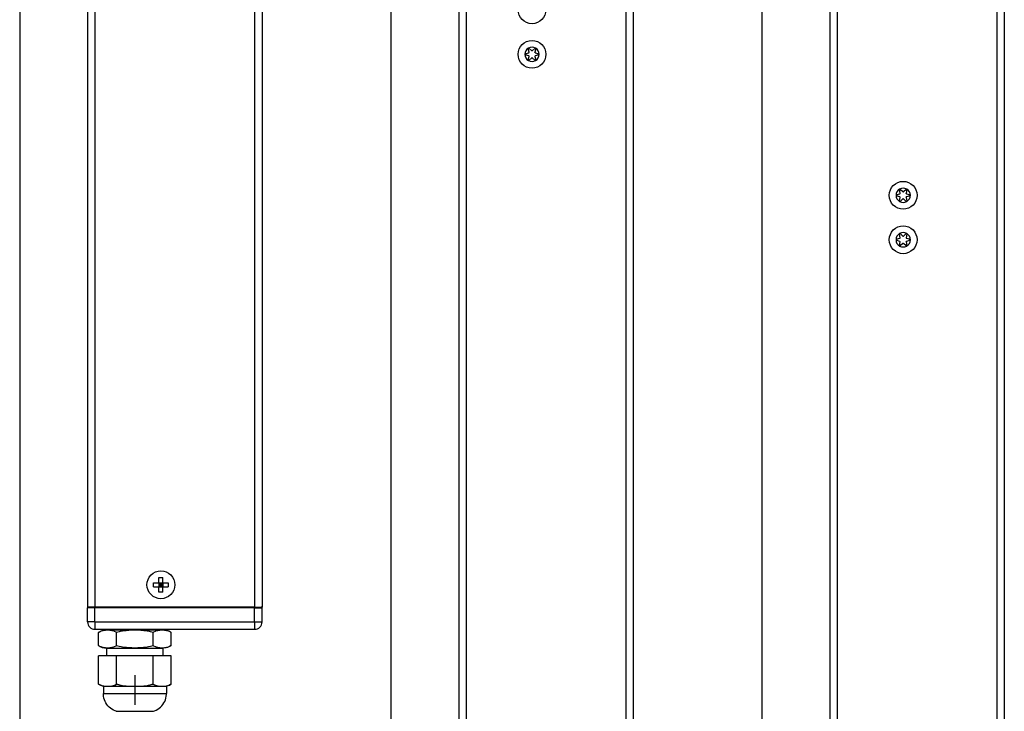
# Model space of a CAD drawing. Units: inches. Extents: x 808 to 2983, y -898 to 772.
# Drawn here: x 1332 to 1597, y 144 to 330 of the extents above; entities that cross this region are included whole.
import ezdxf

# ---------------------------------------------------------------- set-up
doc = ezdxf.new("R2010")
doc.units = ezdxf.units.IN
doc.linetypes.add('DASH_CENTER', pattern=[14, 11, -1, 1, -1])
doc.layers.add('1', color=7, linetype='Continuous')
doc.layers.add('70', color=7, linetype='Continuous')

# ---------------------------------------------------------------- blocks, each defined once
blk = doc.blocks.new('E-250_NT_Hub-200_SA', base_point=(1520.42, -74.97))
at = {"color": 4, "linetype": 'Continuous'}
for p, q in [((1550.27, 543.83), (1550.27, 71.83)), ((1597.27, 543.83), (1597.27, 71.83))]:
    blk.add_line(p, q, dxfattribs=at)
at = {"color": 124, "linetype": 'Continuous'}
for p, q in [((1552.27, 543.83), (1552.27, 71.83)), ((1595.27, 458.23), (1595.27, 71.83))]:
    blk.add_line(p, q, dxfattribs=at)
at = {"color": 7, "linetype": 'Continuous'}
for p, q in [((1568.99, 284.4), (1568.98, 284.39)), ((1568.98, 284.39), (1568.99, 284.37)), ((1569, 284.46), (1568.99, 284.44)), ((1568.99, 284.44), (1568.99, 284.43)), ((1568.99, 284.43), (1568.99, 284.4)), ((1569.21, 283.39), (1568.99, 284.37)), ((1569.01, 284.47), (1569, 284.46)), ((1569.03, 284.48), (1569.01, 284.47)), ((1569.04, 284.5), (1569.03, 284.48)), ((1569.08, 284.51), (1569.06, 284.51)), ((1569.1, 284.52), (1569.08, 284.51)), ((1569.2, 284.49), (1569.1, 284.52)), ((1569.2, 284.49), (1569.94, 283.81)), ((1570.1, 283.81), (1570.83, 284.49)), ((1570.96, 284.51), (1570.83, 284.49)), ((1571.05, 284.37), (1570.83, 283.39)), ((1570.97, 284.51), (1570.96, 284.51)), ((1571.01, 284.48), (1570.99, 284.5)), ((1571.02, 284.47), (1571.01, 284.48)), ((1571.03, 284.46), (1571.02, 284.47)), ((1571.04, 284.44), (1571.03, 284.46)), ((1571.05, 284.43), (1571.04, 284.44)), ((1571.05, 284.4), (1571.05, 284.43)), ((1571.05, 284.39), (1571.05, 284.4)), ((1571.05, 284.37), (1571.05, 284.39)), ((1568.13, 282.93), (1568.09, 282.84)), ((1568.09, 282.82), (1568.13, 282.73)), ((1568.14, 282.94), (1568.13, 282.93)), ((1568.13, 282.73), (1568.14, 282.72)), ((1568.16, 282.95), (1568.14, 282.94)), ((1568.14, 282.72), (1568.16, 282.71)), ((1568.17, 282.96), (1568.16, 282.95)), ((1568.16, 282.71), (1568.17, 282.7)), ((1568.17, 282.96), (1569.13, 283.25)), ((1569.13, 282.41), (1568.17, 282.7)), ((1568.99, 281.29), (1568.98, 281.27)), ((1568.98, 281.27), (1568.99, 281.26)), ((1568.99, 281.29), (1569.21, 282.27)), ((1568.99, 281.26), (1568.99, 281.23)), ((1568.99, 281.23), (1568.99, 281.22)), ((1568.99, 281.22), (1569, 281.2)), ((1569, 281.2), (1569.01, 281.19)), ((1569.13, 283.25), (1569.15, 283.25)), ((1569.15, 282.41), (1569.13, 282.41)), ((1569.15, 283.25), (1569.16, 283.26)), ((1569.16, 282.4), (1569.15, 282.41)), ((1569.16, 283.26), (1569.17, 283.27)), ((1569.16, 282.4), (1569.17, 282.39)), ((1569.17, 283.27), (1569.19, 283.28)), ((1569.19, 282.38), (1569.17, 282.39)), ((1569.19, 283.28), (1569.21, 283.34)), ((1569.21, 282.32), (1569.19, 282.38)), ((1569.94, 281.85), (1569.2, 281.17)), ((1569.21, 283.34), (1569.21, 283.39)), ((1569.21, 282.27), (1569.21, 282.32)), ((1569.94, 283.81), (1569.98, 283.78)), ((1569.98, 281.88), (1569.94, 281.85)), ((1570.02, 281.88), (1569.98, 281.88)), ((1570.02, 283.78), (1570, 283.78)), ((1570.02, 281.88), (1570.04, 281.88)), ((1570.04, 281.88), (1570.07, 281.87)), ((1570.06, 283.78), (1570.07, 283.79)), ((1570.83, 281.17), (1570.1, 281.85)), ((1570.83, 283.33), (1570.82, 283.36)), ((1570.82, 282.31), (1570.83, 282.34)), ((1570.82, 282.3), (1570.82, 282.31)), ((1570.83, 282.27), (1571.05, 281.29)), ((1570.85, 283.28), (1570.88, 283.26)), ((1570.88, 282.4), (1570.85, 282.38)), ((1570.88, 283.26), (1570.89, 283.25)), ((1570.89, 282.41), (1570.88, 282.4)), ((1570.89, 283.25), (1570.91, 283.25)), ((1570.91, 282.41), (1570.89, 282.41)), ((1570.91, 283.25), (1571.86, 282.96)), ((1571.86, 282.7), (1570.91, 282.41)), ((1571.02, 281.19), (1571.03, 281.2)), ((1571.03, 281.2), (1571.04, 281.22)), ((1571.04, 281.22), (1571.05, 281.23)), ((1571.05, 281.27), (1571.05, 281.29)), ((1571.05, 281.26), (1571.05, 281.27)), ((1571.05, 281.23), (1571.05, 281.26)), ((1571.88, 282.95), (1571.86, 282.96)), ((1571.86, 282.7), (1571.88, 282.71)), ((1571.9, 282.94), (1571.88, 282.95)), ((1571.88, 282.71), (1571.9, 282.72)), ((1571.91, 282.93), (1571.9, 282.94)), ((1571.9, 282.72), (1571.91, 282.73)), ((1571.95, 282.84), (1571.91, 282.93)), ((1571.91, 282.73), (1571.95, 282.82)), ((1569.01, 281.19), (1569.03, 281.18)), ((1569.03, 281.18), (1569.04, 281.16)), ((1569.06, 281.15), (1569.07, 281.15)), ((1569.07, 281.15), (1569.1, 281.14)), ((1569.1, 281.14), (1569.2, 281.17)), ((1570.83, 281.17), (1570.96, 281.15)), ((1570.96, 281.15), (1570.97, 281.15)), ((1570.99, 281.16), (1571.01, 281.18)), ((1571.01, 281.18), (1571.02, 281.19)), ((1568.13, 270.93), (1568.09, 270.84)), ((1568.09, 270.82), (1568.13, 270.73)), ((1568.14, 270.94), (1568.13, 270.93)), ((1568.13, 270.73), (1568.14, 270.72)), ((1568.16, 270.95), (1568.14, 270.94)), ((1568.14, 270.72), (1568.16, 270.71)), ((1568.17, 270.96), (1568.16, 270.95)), ((1568.16, 270.71), (1568.17, 270.7)), ((1568.17, 270.96), (1569.13, 271.25)), ((1569.13, 270.41), (1568.17, 270.7)), ((1568.99, 272.4), (1568.98, 272.39)), ((1568.98, 272.39), (1568.99, 272.37)), ((1569, 272.46), (1568.99, 272.44)), ((1568.99, 272.44), (1568.99, 272.43)), ((1568.99, 272.43), (1568.99, 272.4)), ((1569.21, 271.39), (1568.99, 272.37)), ((1569.01, 272.47), (1569, 272.46)), ((1569.03, 272.48), (1569.01, 272.47)), ((1569.04, 272.5), (1569.03, 272.48)), ((1569.08, 272.51), (1569.06, 272.51)), ((1569.1, 272.52), (1569.08, 272.51)), ((1569.2, 272.49), (1569.1, 272.52)), ((1569.13, 271.25), (1569.15, 271.25)), ((1569.15, 271.25), (1569.16, 271.26)), ((1569.16, 271.26), (1569.17, 271.27)), ((1569.17, 271.27), (1569.19, 271.28)), ((1569.19, 271.28), (1569.21, 271.34)), ((1569.2, 272.49), (1569.94, 271.81)), ((1569.21, 271.34), (1569.21, 271.39)), ((1569.94, 271.81), (1569.98, 271.78)), ((1570.02, 271.78), (1570, 271.78)), ((1570.06, 271.78), (1570.07, 271.79)), ((1570.1, 271.81), (1570.83, 272.49)), ((1570.83, 271.33), (1570.82, 271.36)), ((1570.96, 272.51), (1570.83, 272.49)), ((1571.05, 272.37), (1570.83, 271.39)), ((1570.85, 271.28), (1570.88, 271.26)), ((1570.88, 271.26), (1570.89, 271.25)), ((1570.89, 271.25), (1570.91, 271.25)), ((1570.91, 271.25), (1571.86, 270.96)), ((1571.86, 270.7), (1570.91, 270.41)), ((1570.97, 272.51), (1570.96, 272.51)), ((1571.01, 272.48), (1570.99, 272.5)), ((1571.02, 272.47), (1571.01, 272.48)), ((1571.03, 272.46), (1571.02, 272.47)), ((1571.04, 272.44), (1571.03, 272.46)), ((1571.05, 272.43), (1571.04, 272.44)), ((1571.05, 272.4), (1571.05, 272.43)), ((1571.05, 272.39), (1571.05, 272.4)), ((1571.05, 272.37), (1571.05, 272.39)), ((1571.88, 270.95), (1571.86, 270.96)), ((1571.86, 270.7), (1571.88, 270.71)), ((1571.9, 270.94), (1571.88, 270.95)), ((1571.88, 270.71), (1571.9, 270.72)), ((1571.91, 270.93), (1571.9, 270.94)), ((1571.9, 270.72), (1571.91, 270.73)), ((1571.95, 270.84), (1571.91, 270.93)), ((1571.91, 270.73), (1571.95, 270.82)), ((1568.99, 269.29), (1568.98, 269.27)), ((1568.98, 269.27), (1568.99, 269.26)), ((1568.99, 269.29), (1569.21, 270.27)), ((1568.99, 269.26), (1568.99, 269.23)), ((1568.99, 269.23), (1568.99, 269.22)), ((1568.99, 269.22), (1569, 269.2)), ((1569, 269.2), (1569.01, 269.19)), ((1569.01, 269.19), (1569.03, 269.18)), ((1569.03, 269.18), (1569.04, 269.16)), ((1569.06, 269.15), (1569.07, 269.15)), ((1569.07, 269.15), (1569.1, 269.14)), ((1569.1, 269.14), (1569.2, 269.17)), ((1569.15, 270.41), (1569.13, 270.41)), ((1569.16, 270.4), (1569.15, 270.41)), ((1569.16, 270.4), (1569.17, 270.39)), ((1569.19, 270.38), (1569.17, 270.39)), ((1569.21, 270.32), (1569.19, 270.38)), ((1569.94, 269.85), (1569.2, 269.17)), ((1569.21, 270.27), (1569.21, 270.32)), ((1569.98, 269.88), (1569.94, 269.85)), ((1570.02, 269.88), (1569.98, 269.88)), ((1570.02, 269.88), (1570.04, 269.88)), ((1570.04, 269.88), (1570.07, 269.87)), ((1570.83, 269.17), (1570.1, 269.85)), ((1570.82, 270.31), (1570.83, 270.34)), ((1570.82, 270.3), (1570.82, 270.31)), ((1570.83, 270.27), (1571.05, 269.29)), ((1570.83, 269.17), (1570.96, 269.15)), ((1570.88, 270.4), (1570.85, 270.38)), ((1570.89, 270.41), (1570.88, 270.4)), ((1570.91, 270.41), (1570.89, 270.41)), ((1570.96, 269.15), (1570.97, 269.15)), ((1570.99, 269.16), (1571.01, 269.18)), ((1571.01, 269.18), (1571.02, 269.19)), ((1571.02, 269.19), (1571.03, 269.2)), ((1571.03, 269.2), (1571.04, 269.22)), ((1571.04, 269.22), (1571.05, 269.23)), ((1571.05, 269.27), (1571.05, 269.29)), ((1571.05, 269.26), (1571.05, 269.27)), ((1571.05, 269.23), (1571.05, 269.26))]:
    blk.add_line(p, q, dxfattribs=at)
for centre in [(1570.02, 282.83), (1570.02, 270.83)]:
    blk.add_circle(centre, 3.75, dxfattribs=at)
for centre, start, end in [((1570.02, 282.83), 120.3308, 179.6692), ((1570.02, 282.83), 119.6692, 120.3308), ((1570.02, 282.83), 60.3308, 119.6692), ((1570.02, 282.83), 59.6692, 60.3308), ((1570.02, 282.83), 0.3308, 59.6692), ((1570.02, 282.83), 179.6692, 180.3308), ((1570.02, 282.83), 180.3308, 239.6692), ((1570.02, 282.83), 300.3308, 359.6692), ((1570.02, 282.83), 359.6692, 0.3308), ((1570.02, 282.83), 239.6692, 240.3308), ((1570.02, 282.83), 240.3308, 299.6692), ((1570.02, 282.83), 299.6692, 300.3308), ((1570.02, 270.83), 120.3308, 179.6692), ((1570.02, 270.83), 179.6692, 180.3308), ((1570.02, 270.83), 180.3308, 239.6692), ((1570.02, 270.83), 119.6692, 120.3308), ((1570.02, 270.83), 60.3308, 119.6692), ((1570.02, 270.83), 59.6692, 60.3308), ((1570.02, 270.83), 0.3308, 59.6692), ((1570.02, 270.83), 300.3308, 359.6692), ((1570.02, 270.83), 359.6692, 0.3308), ((1570.02, 270.83), 239.6692, 240.3308), ((1570.02, 270.83), 240.3308, 299.6692), ((1570.02, 270.83), 299.6692, 300.3308)]:
    blk.add_arc(centre, 1.93, start, end, dxfattribs=at)
at = {"layer": '1', "color": 7, "linetype": 'Continuous'}
for p, q in [((1570, 283.78), (1569.98, 283.78)), ((1570.06, 283.78), (1570.02, 283.78)), ((1570.07, 283.79), (1570.1, 283.81)), ((1570.07, 281.87), (1570.1, 281.85)), ((1570.82, 283.36), (1570.83, 283.39)), ((1570.82, 282.3), (1570.83, 282.27)), ((1570.83, 283.33), (1570.85, 283.28)), ((1570.83, 282.34), (1570.85, 282.38)), ((1570, 271.78), (1569.98, 271.78)), ((1570.06, 271.78), (1570.02, 271.78)), ((1570.07, 271.79), (1570.1, 271.81)), ((1570.82, 271.36), (1570.83, 271.39)), ((1570.83, 271.33), (1570.85, 271.28)), ((1570.07, 269.87), (1570.1, 269.85)), ((1570.82, 270.3), (1570.83, 270.27)), ((1570.83, 270.34), (1570.85, 270.38))]:
    blk.add_line(p, q, dxfattribs=at)
blk = doc.blocks.new('E-250_NT_Hub-100_SA__250', base_point=(1320.42, -74.97))
at = {"color": 4, "linetype": 'Continuous'}
for p, q in [((1350.27, 543.83), (1350.27, 171.83)), ((1397.27, 543.83), (1397.27, 171.83)), ((1350.27, 167.83), (1350.27, 171.63)), ((1352.27, 171.83), (1350.47, 171.83)), ((1395.27, 171.83), (1352.27, 171.83)), ((1395.27, 171.83), (1397.07, 171.83)), ((1397.27, 167.83), (1397.27, 171.63)), ((1352.27, 165.83), (1395.27, 165.83)), ((1353.32, 165.04), (1353.2, 164.96)), ((1353.2, 161.49), (1353.2, 164.96)), ((1353.77, 165.27), (1353.32, 165.04)), ((1353.4, 165.08), (1353.68, 165.25)), ((1353.68, 165.25), (1354.22, 165.48)), ((1353.81, 165.29), (1353.77, 165.27)), ((1354.24, 165.42), (1353.81, 165.29)), ((1354.22, 165.48), (1354.78, 165.64)), ((1354.42, 165.46), (1354.24, 165.42)), ((1354.58, 165.49), (1354.42, 165.46)), ((1354.66, 165.51), (1354.58, 165.49)), ((1355.06, 165.55), (1354.66, 165.51)), ((1354.78, 165.64), (1355.37, 165.72)), ((1355.46, 165.57), (1355.06, 165.55)), ((1355.37, 165.72), (1355.42, 165.72)), ((1355.42, 165.72), (1355.42, 165.83)), ((1355.42, 165.72), (1362.33, 165.72)), ((1355.66, 165.58), (1355.46, 165.57)), ((1355.86, 165.57), (1355.66, 165.58)), ((1356.25, 165.55), (1355.86, 165.57)), ((1356.65, 165.51), (1356.25, 165.55)), ((1356.73, 165.49), (1356.65, 165.51)), ((1356.9, 165.46), (1356.73, 165.49)), ((1357.08, 165.42), (1356.9, 165.46)), ((1357.51, 165.29), (1357.08, 165.42)), ((1357.54, 165.27), (1357.51, 165.29)), ((1358, 165.04), (1357.54, 165.27)), ((1358.11, 164.96), (1358, 165.04)), ((1358.79, 165.17), (1358.11, 164.96)), ((1358.11, 161.49), (1358.11, 164.96)), ((1359.32, 165.29), (1358.79, 165.17)), ((1359.71, 165.36), (1359.32, 165.29)), ((1360.54, 165.46), (1359.71, 165.36)), ((1360.63, 165.47), (1360.54, 165.46)), ((1360.87, 165.49), (1360.63, 165.47)), ((1361.43, 165.53), (1360.87, 165.49)), ((1362.22, 165.57), (1361.43, 165.53)), ((1363.02, 165.58), (1362.22, 165.57)), ((1362.33, 165.72), (1370.62, 165.72)), ((1363.81, 165.57), (1363.02, 165.58)), ((1364.61, 165.53), (1363.81, 165.57)), ((1365.17, 165.49), (1364.61, 165.53)), ((1365.4, 165.47), (1365.17, 165.49)), ((1365.5, 165.46), (1365.4, 165.47)), ((1366.32, 165.36), (1365.5, 165.46)), ((1366.72, 165.29), (1366.32, 165.36)), ((1367.25, 165.17), (1366.72, 165.29)), ((1367.93, 164.96), (1367.25, 165.17)), ((1368.04, 165.04), (1367.93, 164.96)), ((1367.93, 161.49), (1367.93, 164.96)), ((1368.5, 165.27), (1368.04, 165.04)), ((1368.53, 165.29), (1368.5, 165.27)), ((1368.96, 165.42), (1368.53, 165.29)), ((1369.14, 165.46), (1368.96, 165.42)), ((1369.31, 165.49), (1369.14, 165.46)), ((1369.38, 165.51), (1369.31, 165.49)), ((1369.78, 165.55), (1369.38, 165.51)), ((1370.18, 165.57), (1369.78, 165.55)), ((1370.38, 165.58), (1370.18, 165.57)), ((1370.58, 165.57), (1370.38, 165.58)), ((1370.98, 165.55), (1370.58, 165.57)), ((1370.62, 165.83), (1370.62, 165.72)), ((1370.67, 165.72), (1370.62, 165.72)), ((1371.25, 165.64), (1370.67, 165.72)), ((1371.37, 165.51), (1370.98, 165.55)), ((1371.82, 165.48), (1371.25, 165.64)), ((1371.45, 165.49), (1371.37, 165.51)), ((1371.62, 165.46), (1371.45, 165.49)), ((1371.8, 165.42), (1371.62, 165.46)), ((1372.23, 165.29), (1371.8, 165.42)), ((1372.36, 165.25), (1371.82, 165.48)), ((1372.26, 165.27), (1372.23, 165.29)), ((1372.72, 165.04), (1372.26, 165.27)), ((1372.63, 165.08), (1372.36, 165.25)), ((1372.83, 164.96), (1372.72, 165.04)), ((1372.83, 161.49), (1372.83, 164.96)), ((1353.2, 161.49), (1353.32, 161.42)), ((1353.32, 161.42), (1353.77, 161.19)), ((1353.4, 161.38), (1353.68, 161.21)), ((1353.68, 161.21), (1354.22, 160.97)), ((1353.77, 161.19), (1353.82, 161.17)), ((1353.82, 161.17), (1354.24, 161.04)), ((1354.22, 160.97), (1354.79, 160.82)), ((1354.24, 161.04), (1354.42, 160.99)), ((1354.42, 160.99), (1354.61, 160.96)), ((1354.61, 160.96), (1354.66, 160.95)), ((1354.66, 160.95), (1355.06, 160.9)), ((1354.79, 160.82), (1355.37, 160.74)), ((1355.06, 160.9), (1355.46, 160.88)), ((1355.37, 160.74), (1355.42, 160.73)), ((1355.42, 158.73), (1355.42, 160.73)), ((1355.42, 160.73), (1370.62, 160.73)), ((1355.46, 160.88), (1355.66, 160.88)), ((1355.66, 160.88), (1355.86, 160.88)), ((1355.86, 160.88), (1356.25, 160.9)), ((1356.25, 160.9), (1356.65, 160.95)), ((1356.65, 160.95), (1356.71, 160.96)), ((1356.71, 160.96), (1356.9, 160.99)), ((1356.9, 160.99), (1357.08, 161.04)), ((1357.08, 161.04), (1357.5, 161.17)), ((1357.5, 161.17), (1357.54, 161.19)), ((1357.54, 161.19), (1358, 161.42)), ((1358, 161.42), (1358.11, 161.49)), ((1358.11, 161.49), (1358.79, 161.29)), ((1358.79, 161.29), (1359.34, 161.17)), ((1359.34, 161.17), (1359.71, 161.1)), ((1359.71, 161.1), (1360.54, 160.99)), ((1360.54, 160.99), (1360.63, 160.98)), ((1360.63, 160.98), (1360.92, 160.96)), ((1360.92, 160.96), (1361.43, 160.92)), ((1361.43, 160.92), (1362.22, 160.89)), ((1362.22, 160.89), (1363.02, 160.88)), ((1363.02, 160.88), (1363.81, 160.89)), ((1363.81, 160.89), (1364.61, 160.92)), ((1364.61, 160.92), (1365.12, 160.96)), ((1365.12, 160.96), (1365.4, 160.98)), ((1365.4, 160.98), (1365.5, 160.99)), ((1365.5, 160.99), (1366.32, 161.1)), ((1366.32, 161.1), (1366.7, 161.17)), ((1366.7, 161.17), (1367.25, 161.29)), ((1367.25, 161.29), (1367.93, 161.49)), ((1367.93, 161.49), (1368.04, 161.42)), ((1368.04, 161.42), (1368.5, 161.19)), ((1368.5, 161.19), (1368.54, 161.17)), ((1368.54, 161.17), (1368.96, 161.04)), ((1368.96, 161.04), (1369.14, 160.99)), ((1369.14, 160.99), (1369.33, 160.96)), ((1369.33, 160.96), (1369.38, 160.95)), ((1369.38, 160.95), (1369.78, 160.9)), ((1369.78, 160.9), (1370.18, 160.88)), ((1370.18, 160.88), (1370.38, 160.88)), ((1370.38, 160.88), (1370.58, 160.88)), ((1370.58, 160.88), (1370.98, 160.9)), ((1370.66, 160.74), (1370.62, 160.73)), ((1370.62, 158.73), (1370.62, 160.73)), ((1371.24, 160.82), (1370.66, 160.74)), ((1370.98, 160.9), (1371.37, 160.95)), ((1371.81, 160.97), (1371.24, 160.82)), ((1371.37, 160.95), (1371.43, 160.96)), ((1371.43, 160.96), (1371.62, 160.99)), ((1371.62, 160.99), (1371.8, 161.04)), ((1371.8, 161.04), (1372.22, 161.17)), ((1372.35, 161.21), (1371.81, 160.97)), ((1372.22, 161.17), (1372.26, 161.19)), ((1372.26, 161.19), (1372.72, 161.42)), ((1372.63, 161.38), (1372.35, 161.21)), ((1372.72, 161.42), (1372.83, 161.49)), ((1353.2, 151.08), (1353.2, 158.73)), ((1358.11, 158.73), (1353.2, 158.73)), ((1358.11, 151.08), (1358.11, 158.73)), ((1367.93, 158.73), (1358.11, 158.73)), ((1367.93, 151.08), (1367.93, 158.73)), ((1372.83, 158.73), (1367.93, 158.73)), ((1372.83, 151.08), (1372.83, 158.73)), ((1354.22, 150.56), (1353.2, 151.08)), ((1353.2, 151.08), (1353.37, 150.97)), ((1353.37, 150.97), (1353.72, 150.79)), ((1353.72, 150.79), (1353.8, 150.76)), ((1353.8, 150.76), (1354.03, 150.68)), ((1354.03, 150.68), (1354.42, 150.58)), ((1354.32, 150.54), (1354.22, 150.56)), ((1354.4, 150.51), (1354.32, 150.54)), ((1354.52, 150.47), (1354.4, 150.51)), ((1354.42, 150.58), (1354.53, 150.56)), ((1354.52, 150.47), (1354.52, 148.5)), ((1354.52, 150.47), (1355.66, 150.47)), ((1354.53, 150.56), (1354.63, 150.54)), ((1354.63, 150.54), (1355.04, 150.49)), ((1355.04, 150.49), (1355.2, 150.48)), ((1355.2, 150.48), (1355.66, 150.47)), ((1355.66, 150.47), (1355.84, 150.47)), ((1355.66, 150.47), (1363.02, 150.47)), ((1355.84, 150.47), (1356.28, 150.49)), ((1356.28, 150.49), (1356.38, 150.5)), ((1356.38, 150.5), (1356.79, 150.56)), ((1356.79, 150.56), (1356.9, 150.58)), ((1356.9, 150.58), (1356.94, 150.59)), ((1356.94, 150.59), (1357.51, 150.76)), ((1357.51, 150.76), (1357.55, 150.78)), ((1357.55, 150.78), (1357.59, 150.79)), ((1357.59, 150.79), (1358.11, 151.08)), ((1358.11, 151.08), (1358.33, 151.01)), ((1358.33, 151.01), (1359.15, 150.79)), ((1359.15, 150.79), (1359.31, 150.76)), ((1359.31, 150.76), (1359.64, 150.7)), ((1359.64, 150.7), (1360.54, 150.58)), ((1360.54, 150.58), (1360.83, 150.55)), ((1360.83, 150.55), (1361.78, 150.49)), ((1361.78, 150.49), (1361.94, 150.49)), ((1361.94, 150.49), (1363.02, 150.47)), ((1363.02, 150.47), (1364.09, 150.49)), ((1363.02, 150.47), (1370.38, 150.47)), ((1364.09, 150.49), (1364.26, 150.49)), ((1364.26, 150.49), (1365.21, 150.55)), ((1365.21, 150.55), (1365.5, 150.58)), ((1365.5, 150.58), (1366.4, 150.7)), ((1366.4, 150.7), (1366.72, 150.76)), ((1366.72, 150.76), (1366.89, 150.79)), ((1366.89, 150.79), (1367.71, 151.01)), ((1367.71, 151.01), (1367.93, 151.08)), ((1367.93, 151.08), (1368.45, 150.79)), ((1368.45, 150.79), (1368.48, 150.78)), ((1368.48, 150.78), (1368.53, 150.76)), ((1368.53, 150.76), (1369.09, 150.59)), ((1369.09, 150.59), (1369.14, 150.58)), ((1369.14, 150.58), (1369.25, 150.56)), ((1369.25, 150.56), (1369.66, 150.5)), ((1369.66, 150.5), (1369.76, 150.49)), ((1369.76, 150.49), (1370.2, 150.47)), ((1370.2, 150.47), (1370.38, 150.47)), ((1370.38, 150.47), (1370.84, 150.48)), ((1370.38, 150.47), (1371.51, 150.47)), ((1370.84, 150.48), (1371, 150.49)), ((1371, 150.49), (1371.4, 150.54)), ((1371.4, 150.54), (1371.51, 150.56)), ((1371.51, 150.56), (1371.62, 150.58)), ((1371.57, 150.49), (1371.51, 150.47)), ((1371.51, 150.47), (1371.52, 148.5)), ((1371.81, 150.56), (1371.57, 150.49)), ((1371.62, 150.58), (1372, 150.68)), ((1372.18, 150.73), (1371.81, 150.56)), ((1372, 150.68), (1372.23, 150.76)), ((1372.58, 150.93), (1372.18, 150.73)), ((1372.23, 150.76), (1372.31, 150.79)), ((1372.31, 150.79), (1372.66, 150.97)), ((1372.83, 151.08), (1372.58, 150.93)), ((1372.66, 150.97), (1372.83, 151.08)), ((1354.52, 148.38), (1354.52, 148.5)), ((1354.53, 148.26), (1354.52, 148.38)), ((1354.58, 147.78), (1354.53, 148.26)), ((1354.67, 147.31), (1354.58, 147.78)), ((1354.8, 146.85), (1354.67, 147.31)), ((1354.98, 146.41), (1354.8, 146.85)), ((1355.2, 145.99), (1354.98, 146.41)), ((1355.46, 145.58), (1355.2, 145.99)), ((1370.57, 145.58), (1370.83, 145.99)), ((1370.83, 145.99), (1371.05, 146.41)), ((1371.05, 146.41), (1371.23, 146.85)), ((1371.23, 146.85), (1371.37, 147.31)), ((1371.37, 147.31), (1371.46, 147.78)), ((1371.46, 147.78), (1371.5, 148.26)), ((1371.5, 148.26), (1371.51, 148.38)), ((1371.51, 148.38), (1371.52, 148.5)), ((1355.76, 145.21), (1355.46, 145.58)), ((1356.09, 144.86), (1355.76, 145.21)), ((1356.45, 144.55), (1356.09, 144.86)), ((1356.85, 144.28), (1356.45, 144.55)), ((1357.26, 144.04), (1356.85, 144.28)), ((1357.7, 143.84), (1357.26, 144.04)), ((1358.02, 143.73), (1357.7, 143.84)), ((1358.02, 143.73), (1368.02, 143.73)), ((1368.02, 143.73), (1368.08, 143.75)), ((1368.08, 143.75), (1368.34, 143.84)), ((1368.34, 143.84), (1368.77, 144.04)), ((1368.77, 144.04), (1369.19, 144.28)), ((1369.19, 144.28), (1369.58, 144.55)), ((1369.58, 144.55), (1369.94, 144.86)), ((1369.94, 144.86), (1370.28, 145.21)), ((1370.28, 145.21), (1370.57, 145.58))]:
    blk.add_line(p, q, dxfattribs=at)
at = {"color": 124, "linetype": 'Continuous'}
for p, q in [((1352.27, 543.83), (1352.27, 171.83)), ((1395.27, 458.23), (1395.27, 171.83)), ((1352.27, 171.63), (1350.27, 171.63)), ((1352.27, 171.63), (1352.27, 171.83)), ((1352.27, 167.83), (1352.27, 171.63)), ((1395.27, 171.63), (1352.27, 171.63)), ((1395.27, 171.83), (1395.27, 171.63)), ((1395.27, 171.63), (1397.27, 171.63)), ((1395.27, 167.83), (1395.27, 171.63)), ((1352.27, 167.83), (1350.27, 167.83)), ((1352.27, 167.83), (1352.27, 165.83)), ((1352.27, 167.83), (1395.27, 167.83)), ((1395.27, 167.83), (1395.27, 165.83)), ((1395.27, 167.83), (1397.27, 167.83)), ((1354.52, 148.5), (1371.52, 148.5))]:
    blk.add_line(p, q, dxfattribs=at)
at = {"color": 7, "linetype": 'Continuous'}
for p, q in [((1368.02, 178.34), (1369.5, 178.34)), ((1368.02, 177.31), (1368.02, 178.34)), ((1369.5, 178.34), (1369.5, 179.83)), ((1369.5, 179.83), (1370.53, 179.83)), ((1370.02, 177.83), (1369.5, 178.34)), ((1369.5, 178.34), (1369.5, 177.31)), ((1369.5, 178.34), (1370.53, 178.34)), ((1370.02, 177.83), (1369.5, 177.83)), ((1369.5, 177.31), (1370.02, 177.83)), ((1370.02, 177.83), (1370.02, 178.34)), ((1370.53, 178.34), (1370.02, 177.83)), ((1370.02, 177.31), (1370.02, 177.83)), ((1370.53, 177.83), (1370.02, 177.83)), ((1370.02, 177.83), (1370.53, 177.31)), ((1370.53, 178.34), (1370.53, 179.83)), ((1370.53, 178.34), (1372.02, 178.34)), ((1370.53, 178.34), (1370.53, 177.31)), ((1372.02, 178.34), (1372.02, 177.31)), ((1368.02, 177.31), (1369.5, 177.31)), ((1369.5, 177.31), (1370.53, 177.31)), ((1369.5, 175.83), (1369.5, 177.31)), ((1370.53, 175.83), (1369.5, 175.83)), ((1370.53, 177.31), (1372.02, 177.31)), ((1370.53, 175.83), (1370.53, 177.31))]:
    blk.add_line(p, q, dxfattribs=at)
at = {"color": 1, "linetype": 'Continuous'}
for p, q in [((1397.25, 167.59), (1397.27, 167.83)), ((1395.47, 165.84), (1395.48, 165.84))]:
    blk.add_line(p, q, dxfattribs=at)
at = {"color": 7, "linetype": 'Continuous'}
blk.add_circle((1370.02, 177.83), 3.75, dxfattribs=at)
at = {"color": 4, "linetype": 'Continuous'}
for centre, radius, start, end in [((1350.47, 171.63), 0.2, 90, 180), ((1397.07, 171.63), 0.2, 0, 90), ((1352.27, 167.83), 2, 180, 270), ((1395.27, 167.83), 2, 270, 0)]:
    blk.add_arc(centre, radius, start, end, dxfattribs=at)
at = {"layer": '1', "color": 4, "linetype": 'Continuous'}
for p, q in [((1350.27, 171.83), (1350.47, 171.83)), ((1397.27, 171.83), (1397.07, 171.83))]:
    blk.add_line(p, q, dxfattribs=at)
at = {"layer": '1', "color": 3, "linetype": 'DASH_CENTER'}
blk.add_line((1363.01, 153.48), (1363.02, 145.49), dxfattribs=at)
blk = doc.blocks.new('E-250_NT_Hub-150_SA', base_point=(1420.42, -74.97))
at = {"color": 4, "linetype": 'Continuous'}
for p, q in [((1450.27, 543.83), (1450.27, 121.83)), ((1497.27, 543.83), (1497.27, 121.83))]:
    blk.add_line(p, q, dxfattribs=at)
at = {"color": 124, "linetype": 'Continuous'}
for p, q in [((1452.27, 543.83), (1452.27, 121.83)), ((1495.27, 458.23), (1495.27, 121.83))]:
    blk.add_line(p, q, dxfattribs=at)
at = {"color": 7, "linetype": 'Continuous'}
for p, q in [((1468.17, 320.96), (1469.13, 321.25)), ((1468.99, 322.43), (1468.98, 322.4)), ((1468.98, 322.4), (1468.98, 322.39)), ((1468.98, 322.39), (1468.99, 322.37)), ((1469, 322.46), (1468.99, 322.44)), ((1468.99, 322.44), (1468.99, 322.43)), ((1469.21, 321.39), (1468.99, 322.37)), ((1469.01, 322.47), (1469, 322.46)), ((1469.03, 322.48), (1469.01, 322.47)), ((1469.04, 322.5), (1469.03, 322.48)), ((1469.07, 322.51), (1469.06, 322.51)), ((1469.1, 322.52), (1469.07, 322.51)), ((1469.2, 322.49), (1469.1, 322.52)), ((1469.13, 321.25), (1469.14, 321.25)), ((1469.14, 321.25), (1469.16, 321.26)), ((1469.16, 321.26), (1469.17, 321.27)), ((1469.17, 321.27), (1469.19, 321.28)), ((1469.19, 321.28), (1469.21, 321.34)), ((1469.2, 322.49), (1469.94, 321.81)), ((1469.21, 321.34), (1469.21, 321.39)), ((1469.94, 321.81), (1469.98, 321.78)), ((1470.02, 321.78), (1470, 321.78)), ((1470.06, 321.78), (1470.07, 321.79)), ((1470.1, 321.81), (1470.83, 322.49)), ((1471.05, 322.37), (1470.82, 321.39)), ((1470.83, 321.33), (1470.82, 321.36)), ((1470.96, 322.51), (1470.83, 322.49)), ((1470.85, 321.28), (1470.88, 321.26)), ((1470.88, 321.26), (1470.89, 321.25)), ((1470.89, 321.25), (1470.91, 321.25)), ((1470.91, 321.25), (1471.86, 320.96)), ((1470.97, 322.51), (1470.96, 322.51)), ((1471.01, 322.48), (1470.99, 322.5)), ((1471.02, 322.47), (1471.01, 322.48)), ((1471.03, 322.46), (1471.02, 322.47)), ((1471.04, 322.44), (1471.03, 322.46)), ((1471.05, 322.43), (1471.04, 322.44)), ((1471.05, 322.4), (1471.05, 322.43)), ((1471.05, 322.39), (1471.05, 322.4)), ((1471.05, 322.37), (1471.05, 322.39)), ((1468.13, 320.93), (1468.09, 320.84)), ((1468.09, 320.82), (1468.13, 320.73)), ((1468.14, 320.94), (1468.13, 320.93)), ((1468.13, 320.73), (1468.14, 320.72)), ((1468.16, 320.95), (1468.14, 320.94)), ((1468.14, 320.72), (1468.16, 320.71)), ((1468.17, 320.96), (1468.16, 320.95)), ((1468.16, 320.71), (1468.17, 320.7)), ((1469.13, 320.41), (1468.17, 320.7)), ((1468.99, 319.29), (1468.98, 319.27)), ((1468.98, 319.27), (1468.98, 319.26)), ((1468.98, 319.26), (1468.99, 319.23)), ((1468.99, 319.29), (1469.21, 320.27)), ((1468.99, 319.23), (1468.99, 319.22)), ((1468.99, 319.22), (1469, 319.2)), ((1469, 319.2), (1469.01, 319.19)), ((1469.01, 319.19), (1469.03, 319.18)), ((1469.03, 319.18), (1469.04, 319.16)), ((1469.06, 319.15), (1469.07, 319.15)), ((1469.07, 319.15), (1469.1, 319.14)), ((1469.1, 319.14), (1469.2, 319.17)), ((1469.14, 320.41), (1469.13, 320.41)), ((1469.16, 320.4), (1469.14, 320.41)), ((1469.16, 320.4), (1469.17, 320.39)), ((1469.19, 320.38), (1469.17, 320.39)), ((1469.21, 320.32), (1469.19, 320.38)), ((1469.94, 319.85), (1469.2, 319.17)), ((1469.21, 320.27), (1469.21, 320.32)), ((1469.98, 319.88), (1469.94, 319.85)), ((1470.02, 319.88), (1469.98, 319.88)), ((1470.02, 319.88), (1470.04, 319.88)), ((1470.04, 319.88), (1470.07, 319.87)), ((1470.83, 319.17), (1470.1, 319.85)), ((1470.82, 320.31), (1470.83, 320.34)), ((1470.82, 320.3), (1470.82, 320.31)), ((1470.82, 320.27), (1471.05, 319.29)), ((1470.83, 319.17), (1470.96, 319.15)), ((1470.88, 320.4), (1470.85, 320.38)), ((1470.89, 320.41), (1470.88, 320.4)), ((1470.91, 320.41), (1470.89, 320.41)), ((1471.86, 320.7), (1470.91, 320.41)), ((1470.96, 319.15), (1470.97, 319.15)), ((1470.99, 319.16), (1471.01, 319.18)), ((1471.01, 319.18), (1471.02, 319.19)), ((1471.02, 319.19), (1471.03, 319.2)), ((1471.03, 319.2), (1471.04, 319.22)), ((1471.04, 319.22), (1471.05, 319.23)), ((1471.05, 319.27), (1471.05, 319.29)), ((1471.05, 319.26), (1471.05, 319.27)), ((1471.05, 319.23), (1471.05, 319.26)), ((1471.88, 320.95), (1471.86, 320.96)), ((1471.86, 320.7), (1471.88, 320.71)), ((1471.9, 320.94), (1471.88, 320.95)), ((1471.88, 320.71), (1471.9, 320.72)), ((1471.91, 320.93), (1471.9, 320.94)), ((1471.9, 320.72), (1471.91, 320.73)), ((1471.95, 320.84), (1471.91, 320.93)), ((1471.91, 320.73), (1471.95, 320.82))]:
    blk.add_line(p, q, dxfattribs=at)
for centre in [(1470.02, 332.83), (1470.02, 320.83)]:
    blk.add_circle(centre, 3.75, dxfattribs=at)
for start, end in [(120.3308, 179.6692), (119.6692, 120.3308), (60.3308, 119.6692), (59.6692, 60.3308), (0.3308, 59.6692), (179.6692, 180.3308), (180.3308, 239.6692), (239.6692, 240.3308), (240.3308, 299.6692), (299.6692, 300.3308), (300.3308, 359.6692), (359.6692, 0.3308)]:
    blk.add_arc((1470.02, 320.83), 1.93, start, end, dxfattribs=at)
at = {"layer": '1', "color": 7, "linetype": 'Continuous'}
for p, q in [((1470, 321.78), (1469.98, 321.78)), ((1470.06, 321.78), (1470.02, 321.78)), ((1470.07, 321.79), (1470.1, 321.81)), ((1470.82, 321.36), (1470.82, 321.39)), ((1470.83, 321.33), (1470.85, 321.28)), ((1470.07, 319.87), (1470.1, 319.85)), ((1470.82, 320.3), (1470.82, 320.27)), ((1470.83, 320.34), (1470.85, 320.38))]:
    blk.add_line(p, q, dxfattribs=at)

msp = doc.modelspace()

# ---------------------------------------------------------------- linework, layer by layer
at = {"layer": '1', "color": 7, "linetype": 'Continuous'}
msp.add_line((1531.98, 662.15), (1531.98, -57), dxfattribs=at)
at = {"layer": '70', "color": 7, "linetype": 'Continuous'}
for p, q in [((1431.98, 662.15), (1431.98, -57)), ((1331.98, 637.15), (1331.98, -57))]:
    msp.add_line(p, q, dxfattribs=at)

# ---------------------------------------------------------------- block references
at = {"layer": '1'}
for name, p in [('E-250_NT_Hub-100_SA__250', (1320.42, -74.97)), ('E-250_NT_Hub-150_SA', (1420.42, -74.97)), ('E-250_NT_Hub-200_SA', (1520.42, -74.97))]:
    msp.add_blockref(name, p, dxfattribs=at)

doc.saveas('drawing.dxf')
